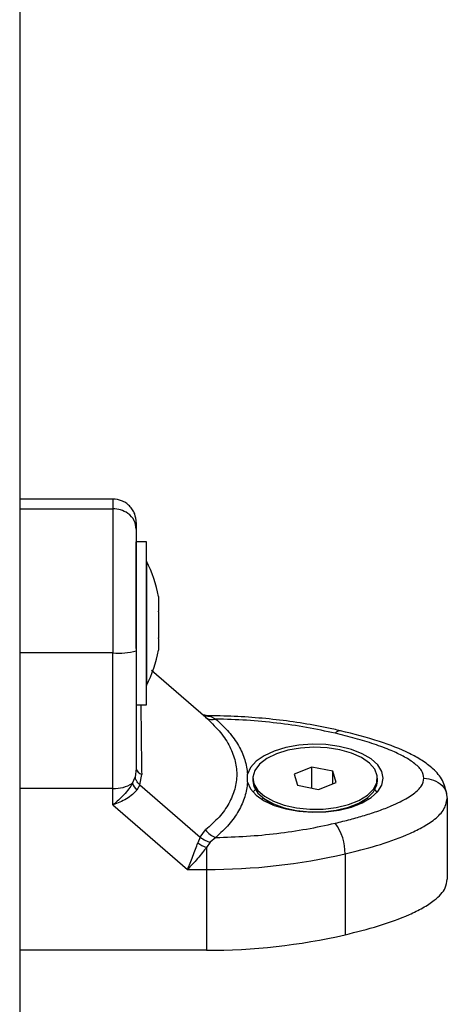
# Model space of a CAD drawing. Units: millimetres. Extents: x 0 to 10.6, y -0.1 to 11.9.
# Drawn here: x 3.1 to 3.1, y 8 to 8.1 of the extents above; entities that cross this region are included whole.
import ezdxf

# ---------------------------------------------------------------- set-up
doc = ezdxf.new("R2010")
doc.units = ezdxf.units.MM

# ---------------------------------------------------------------- blocks, each defined once
blk = doc.blocks.new('OPSI A S073A')
at = {"color": 7, "linetype": 'Continuous', "lineweight": 25}
for p, q in [((1472.882986204024, 1387.65155581245), (1472.882986204024, 1387.276203081942)), ((1472.894986204237, 1387.298264939504), (1472.882986204237, 1387.298264939504)), ((1472.882986204237, 1387.297011457621), (1472.894986204237, 1387.297011457621)), ((1472.899286204023, 1387.292789211971), (1472.897986204023, 1387.292789211971)), ((1472.897986204023, 1387.279067169412), (1472.897986204023, 1387.292766864496)), ((1472.899286204023, 1387.292766864496), (1472.899286204023, 1387.292789211971)), ((1472.899286204023, 1387.271789211971), (1472.899286204023, 1387.292766864496)), ((1472.899296204024, 1387.290289211971), (1472.899286204023, 1387.290289211971)), ((1472.899296204024, 1387.290289211971), (1472.899296204024, 1387.274289211971)), ((1472.900859267766, 1387.285731755007), (1472.900859267766, 1387.285731352355)), ((1472.900859267766, 1387.285731352355), (1472.900859267766, 1387.285723048155)), ((1472.900859267766, 1387.285723048155), (1472.900859267766, 1387.283873601873)), ((1472.900859267766, 1387.283753859798), (1472.900859267766, 1387.280431058838)), ((1472.900859267766, 1387.280320023615), (1472.900859267766, 1387.278846668936)), ((1472.894986204237, 1387.278490882675), (1472.882986204237, 1387.278490882675)), ((1472.882986204024, 1387.276203081942), (1472.882986204024, 1387.215581303677)), ((1472.906926127966, 1387.270187455652), (1472.89994768416, 1387.276230965268)), ((1472.899286204023, 1387.274289211971), (1472.899296204024, 1387.274289211971)), ((1472.897986204023, 1387.271789211971), (1472.899286204023, 1387.271789211971)), ((1472.907185550476, 1387.27039528141), (1472.906589664596, 1387.270503109687)), ((1472.907000623314, 1387.270391542056), (1472.907178714712, 1387.270369068435)), ((1472.907481726525, 1387.270330830918), (1472.908213752846, 1387.269986005231)), ((1472.897986204237, 1387.263612194673), (1472.897838669909, 1387.262505647136)), ((1472.920558255297, 1387.263797868801), (1472.91829985329, 1387.262898847985)), ((1472.923244606031, 1387.263269462453), (1472.920558255297, 1387.263797868801)), ((1472.920558255297, 1387.261111369872), (1472.920558255297, 1387.263797868801)), ((1472.897485823296, 1387.261722714201), (1472.897838669909, 1387.262505647136)), ((1472.898459706839, 1387.261517648644), (1472.898677552105, 1387.262857966029)), ((1472.912297094688, 1387.261855204815), (1472.912297094441, 1387.262885678109)), ((1472.912986204023, 1387.262370441637), (1472.912986204023, 1387.262024031476)), ((1472.91829985329, 1387.262898847985), (1472.918727802016, 1387.261471420822)), ((1472.923672554757, 1387.26184203529), (1472.923244606031, 1387.263269462453)), ((1472.923244606031, 1387.261671678192), (1472.923244606031, 1387.263269462453)), ((1472.928986204024, 1387.262024031476), (1472.928986204024, 1387.262370441637)), ((1472.894986204232, 1387.261052157477), (1472.882986204237, 1387.261052157428)), ((1472.894986204232, 1387.258938220348), (1472.894986204232, 1387.261052157477)), ((1472.898459706839, 1387.261517648644), (1472.898051069982, 1387.260843582764)), ((1472.898459706839, 1387.261517648644), (1472.906208583764, 1387.254806924376)), ((1472.913301602314, 1387.260911948661), (1472.912989017231, 1387.260595089392)), ((1472.918727802016, 1387.261471420822), (1472.92141415275, 1387.260943014475)), ((1472.92141415275, 1387.260943014475), (1472.923672554757, 1387.26184203529)), ((1472.928983391242, 1387.260595089392), (1472.928670805863, 1387.260911948933)), ((1472.914329867943, 1387.259805180987), (1472.914143463076, 1387.259643749637)), ((1472.914454231376, 1387.259714630399), (1472.915542141171, 1387.258945362006)), ((1472.926430266328, 1387.258945361618), (1472.92751817667, 1387.259714630399)), ((1472.927828945398, 1387.259643749637), (1472.927642540334, 1387.259805181158)), ((1472.937896161053, 1387.26024133741), (1472.937986204237, 1387.259772365258)), ((1472.937986204237, 1387.259772365258), (1472.937986204237, 1387.249380060412)), ((1472.894986204238, 1387.258938220353), (1472.904559658976, 1387.250647365333)), ((1472.906208583764, 1387.254806924376), (1472.905899457301, 1387.254046679973)), ((1472.906208583764, 1387.254806924376), (1472.906905100772, 1387.255732699873)), ((1472.908213752904, 1387.254754877709), (1472.907481726599, 1387.254154515072)), ((1472.907481726599, 1387.254154515072), (1472.907000623314, 1387.253482655679)), ((1472.907000623314, 1387.253482655679), (1472.907000623324, 1387.250647365343)), ((1472.924840840491, 1387.252636009258), (1472.924840840491, 1387.242243704412)), ((1472.904559658987, 1387.250647365343), (1472.907000623317, 1387.250647365348)), ((1472.907000623169, 1387.240255060471), (1472.882986204237, 1387.240255060445))]:
    blk.add_line(p, q, dxfattribs=at)
at = {"color": 8, "linetype": 'Continuous', "lineweight": 25}
blk.add_line((1472.907178714712, 1387.270369068435), (1472.907481726525, 1387.270330830918), dxfattribs=at)
at = {"color": 7, "linetype": 'Continuous', "lineweight": 25, "flags": 128}
for points in [[(1472.912297094688, 1387.261855204815), (1472.912679326507, 1387.260995824944), (1472.913397927737, 1387.260192107257), (1472.914423800147, 1387.259476596598), (1472.915715403205, 1387.258878266056), (1472.917220436183, 1387.258421343757), (1472.918877955959, 1387.258124331803), (1472.920620844781, 1387.257999257062), (1472.922378528061, 1387.258051184173), (1472.924079832138, 1387.258278010456), (1472.925655866308, 1387.258670551061), (1472.927042812406, 1387.259212910889), (1472.928184508991, 1387.259883128226), (1472.929034725476, 1387.260654064044), (1472.929559034148, 1387.261494500929), (1472.929736204237, 1387.26237040717), (1472.929559061616, 1387.263246314799), (1472.9290347793, 1387.264086755795), (1472.928184586992, 1387.264857698277), (1472.927042911426, 1387.265527924566), (1472.925655982335, 1387.266070295268), (1472.924079960476, 1387.266462848229), (1472.922378663513, 1387.26668968785), (1472.920620981861, 1387.26674162874), (1472.918878089116, 1387.266616567664), (1472.917220560026, 1387.266319568704), (1472.915715512719, 1387.265862658206), (1472.914423890898, 1387.265264337789), (1472.91339799605, 1387.264548835173), (1472.912679369615, 1387.26374512312), (1472.912297110847, 1387.262885746247)], [(1472.916003324889, 1387.265499775254), (1472.914774393384, 1387.264891027313), (1472.913835919241, 1387.264164419586), (1472.913231784467, 1387.263353927445), (1472.912990237732, 1387.2624974486), (1472.913122573495, 1387.261635031052), (1472.913622603882, 1387.260807000484), (1472.914466948027, 1387.260052074688), (1472.915616125337, 1387.259405553153), (1472.917016401558, 1387.258897666508), (1472.918602301331, 1387.25855216297), (1472.920299669743, 1387.258385197897), (1472.922029139735, 1387.258404578393), (1472.923709843213, 1387.258609398246), (1472.925263192349, 1387.258990080308), (1472.926616554265, 1387.259528824309), (1472.927706647261, 1387.260200439178), (1472.9284824998, 1387.260973520951), (1472.928907833881, 1387.261811921182), (1472.928962761354, 1387.262676437208), (1472.928644713871, 1387.263526645222), (1472.92796856298, 1387.264322790442), (1472.926965924744, 1387.265027646001), (1472.925683681413, 1387.265608253637), (1472.924181789261, 1387.266037464783), (1472.922530475093, 1387.266295210002), (1472.920806952528, 1387.266369437415), (1472.919091811563, 1387.266256676229), (1472.917465250284, 1387.265962199033), (1472.916003324889, 1387.265499775254)], [(1472.912986204023, 1387.262024031476), (1472.913122573495, 1387.26128862089), (1472.913622603882, 1387.260460590322), (1472.914466948027, 1387.259705664526), (1472.915616125337, 1387.259059142991), (1472.917016401558, 1387.258551256347), (1472.918602301331, 1387.258205752808), (1472.920299669743, 1387.258038787736), (1472.922029139735, 1387.258058168231), (1472.923709843213, 1387.258262988084), (1472.925263192349, 1387.258643670147), (1472.926616554265, 1387.259182414148), (1472.927706647261, 1387.259854029017), (1472.9284824998, 1387.260627110789), (1472.928907833881, 1387.26146551102), (1472.928986204024, 1387.262024031476)], [(1472.907000623317, 1387.250647365343), (1472.907000623317, 1387.244827674629), (1472.907000623169, 1387.240255060471)]]:
    blk.add_lwpolyline(points, dxfattribs=at)
at = {"color": 7, "linetype": 'Continuous', "lineweight": 25}
for centre, radius, start, end in [((1472.88340409876, 1387.282289211971), 0.01779210526315771, 11.16826199202216, 26.7204368879124), ((1472.895730811942, 1387.287526813115), 0.009066558309018983, 265.28917341326, 284.4041165152552), ((1472.88340409876, 1387.282289211971), 0.01779210526315777, 333.2795631111044, 348.8338828622969), ((1472.907759736657, 1387.271289367068), 0.001380174908937547, 231.7405895348867, 289.2053935348169), ((1472.898924466993, 1387.263778264467), 0.0009528463546404986, 190.0372333937894, 254.9813169973012), ((1472.895166689383, 1387.265373532039), 0.004325141961032457, 267.6083927888863, 302.4252159818119), ((1472.899714852142, 1387.262534610109), 0.002372286778976505, 200.0135209876994, 225.465302074569), ((1472.918321629968, 1387.252719317841), 0.006519742799041879, 359.2678606708195, 36.44131610602835), ((1472.908958623491, 1387.257116380507), 0.002476192168311739, 213.9724164458698, 252.4935647077848), ((1472.90853267722, 1387.257830678833), 0.004610042789182599, 235.1666051504354, 250.5897631067158), ((1472.907255474238, 1387.329378117351), 0.07873116448321153, 269.8145345955728, 282.9064390933905), ((1472.9072554744, 1387.318985810005), 0.0787311620089502, 269.8145343594101, 282.9064393851398)]:
    blk.add_arc(centre, radius, start, end, dxfattribs=at)
at = {"color": 8, "linetype": 'Continuous', "lineweight": 25}
blk.add_arc((1472.924194808107, 1387.267706982143), 0.0007680906148312234, 86.47404384786509, 144.8812901891881, dxfattribs=at)
at = {"color": 7, "linetype": 'Continuous', "lineweight": 25}
for points, knots in [([(1472.897986204237, 1387.295245249709), (1472.897946135217, 1387.2956249487), (1472.897884496219, 1387.296209047475), (1472.89751032232, 1387.296911645684), (1472.897123041961, 1387.297395211796), (1472.896642343663, 1387.297784977522), (1472.895943027795, 1387.298162075891), (1472.895363346781, 1387.298224436376), (1472.894986204237, 1387.298265008332)], [0, 0, 0, 0, 0.2390734154644408, 0.3677715561062866, 0.499256969841298, 0.6308382537037793, 0.7598220462188102, 1, 1, 1, 1]), ([(1472.894986204237, 1387.297011457621), (1472.894986204237, 1387.296390129637), (1472.894986204237, 1387.295200624287), (1472.894986204237, 1387.292696283247), (1472.894986204237, 1387.290220794009), (1472.894986204237, 1387.287026330324), (1472.894986204237, 1387.283104290309), (1472.894986204237, 1387.280011789861), (1472.894986204237, 1387.278490882675)], [0, 0, 0, 0, 0.15380058826198, 0.2944445239429696, 0.4234195602633383, 0.5443153380889407, 0.7758920042058671, 1, 1, 1, 1]), ([(1472.897986204237, 1387.29441338141), (1472.89793331633, 1387.294781543385), (1472.897823253551, 1387.29554770965), (1472.897011757796, 1387.296419162269), (1472.896002545966, 1387.296926377584), (1472.895316072053, 1387.296983843714), (1472.894986204237, 1387.297011457621)], [0, 0, 0, 0, 0.2702613318131484, 0.5624293896423125, 0.7897364218596352, 1, 1, 1, 1]), ([(1472.897986204237, 1387.295245249709), (1472.897986204237, 1387.295258059375), (1472.897986204237, 1387.295282331185), (1472.897986204237, 1387.294692108673), (1472.897986204237, 1387.29441338141)], [0, 0, 0, 0, 0.5277590107267419, 1, 1, 1, 1]), ([(1472.897986204237, 1387.29441338141), (1472.897986204237, 1387.294019201687), (1472.897986204237, 1387.293412177164), (1472.897986204237, 1387.292259194571), (1472.897986204237, 1387.290989777892), (1472.897986204237, 1387.289293359204), (1472.897986204237, 1387.287016344419), (1472.897986204237, 1387.284453014589), (1472.897986204237, 1387.28161680839), (1472.897986204237, 1387.279706247723), (1472.897986204237, 1387.278745259428)], [0, 0, 0, 0, 0.1180563753616396, 0.1818031491564726, 0.2503065060343725, 0.3757519842888425, 0.5000901959703058, 0.6622136408883773, 0.8300976551167352, 1, 1, 1, 1]), ([(1472.900859267766, 1387.285723048155), (1472.900858765824, 1387.28572884873), (1472.900858250017, 1387.285734809536), (1472.900859241125, 1387.285731834964), (1472.900859267766, 1387.285731755007)], [0, 0, 0, 0, 0.9731194381061751, 1, 1, 1, 1]), ([(1472.900859267766, 1387.283753859798), (1472.900858765852, 1387.28379413045), (1472.900858249303, 1387.283835575157), (1472.90085923971, 1387.283872554319), (1472.900859267766, 1387.283873601873)], [0, 0, 0, 0, 0.9716717574782818, 1, 1, 1, 1]), ([(1472.900859267766, 1387.280320023615), (1472.900858765828, 1387.280354543736), (1472.900858249906, 1387.280390025572), (1472.900859240906, 1387.280429976003), (1472.900859267766, 1387.280431058838)], [0, 0, 0, 0, 0.9728955680446916, 1, 1, 1, 1]), ([(1472.897986204237, 1387.278745259428), (1472.897986204237, 1387.277429042556), (1472.897986204237, 1387.27479529913), (1472.897986204237, 1387.270933307488), (1472.897986204237, 1387.267168978188), (1472.897986204237, 1387.264797878875), (1472.897986204237, 1387.263612194673)], [0, 0, 0, 0, 0.2498763426608804, 0.5000013207880613, 0.7499722884794819, 1, 1, 1, 1]), ([(1472.894986204237, 1387.261052157477), (1472.894986204237, 1387.262567949386), (1472.894986204237, 1387.265608562619), (1472.894986204237, 1387.270157590956), (1472.894986204237, 1387.274466894189), (1472.894986204237, 1387.277152211289), (1472.894986204237, 1387.278490882675)], [0, 0, 0, 0, 0.2792576020825108, 0.5601787131528491, 0.7807424041186556, 1, 1, 1, 1]), ([(1472.906905100714, 1387.270205632699), (1472.907512477229, 1387.269633996225), (1472.908724824882, 1387.268492987114), (1472.909960404988, 1387.266659469266), (1472.910731968296, 1387.264778794813), (1472.910985147269, 1387.26286996573), (1472.910729116339, 1387.26097316517), (1472.909955523797, 1387.259127845593), (1472.908721427272, 1387.257353059852), (1472.907511812197, 1387.256273952182), (1472.906905100772, 1387.255732699873)], [0, 0, 0, 0, 0.1251113393551782, 0.2497272038249407, 0.3754655580780857, 0.5002978609475847, 0.6254272683506747, 0.7508587178786109, 0.8750372201052944, 1, 1, 1, 1]), ([(1472.924251734713, 1387.26847147045), (1472.923664838677, 1387.26860408067), (1472.921966019305, 1387.268987931977), (1472.91906449429, 1387.269505815186), (1472.915539049044, 1387.269970852986), (1472.911950794805, 1387.270271731923), (1472.909093562059, 1387.270386808454), (1472.907442375654, 1387.270395136988), (1472.907000623307, 1387.270397365174)], [0, 0, 0, 0, 0.1080452357553849, 0.3127459179638987, 0.5171833294474211, 0.721393073328833, 0.9254625259345801, 1, 1, 1, 1]), ([(1472.908213752846, 1387.269986005231), (1472.908800640932, 1387.269436067872), (1472.909971088505, 1387.268339312185), (1472.911195247943, 1387.26657096116), (1472.912038388014, 1387.264749309637), (1472.912211003034, 1387.263505851976), (1472.912297094685, 1387.262885678113)], [0, 0, 0, 0, 0.2503768142519655, 0.4993335891193836, 0.7502928877446998, 1, 1, 1, 1]), ([(1472.923566539243, 1387.268148843463), (1472.922351489469, 1387.268412796371), (1472.919920180906, 1387.268940964827), (1472.916092191292, 1387.269487820234), (1472.91218301847, 1387.269866706574), (1472.909536941486, 1387.269946236003), (1472.908213752846, 1387.269986005231)], [0, 0, 0, 0, 0.2498763428689267, 0.5000013211816957, 0.7499722886811394, 1, 1, 1, 1]), ([(1472.937936120343, 1387.260245119136), (1472.93779755606, 1387.260881287466), (1472.937531778419, 1387.262101510417), (1472.936236552747, 1387.263576171507), (1472.934737419331, 1387.264698533682), (1472.932513831152, 1387.265908054613), (1472.9290709065, 1387.267247474166), (1472.925940850237, 1387.268042267061), (1472.924242348512, 1387.268473555507)], [0, 0, 0, 0, 0.1343073691490619, 0.2576125324327052, 0.3704406469659879, 0.477913043702261, 0.7166934005562294, 1, 1, 1, 1]), ([(1472.934986204237, 1387.26237044147), (1472.93491870178, 1387.262706072962), (1472.934814750964, 1387.26322293071), (1472.934238794815, 1387.263876811736), (1472.933502033166, 1387.264507435085), (1472.932354539449, 1387.26521006183), (1472.930647723826, 1387.266009500837), (1472.928573344484, 1387.266777664345), (1472.926149875407, 1387.267515216684), (1472.924430936087, 1387.267936828862), (1472.923566539243, 1387.268148843463)], [0, 0, 0, 0, 0.1180332667515814, 0.1817660439462458, 0.2502529904420339, 0.3755907345299119, 0.500067385704415, 0.6622670735017812, 0.8301654560147883, 1, 1, 1, 1]), ([(1472.898459706839, 1387.261517648644), (1472.89828212463, 1387.261695862885), (1472.89796501354, 1387.2620141026), (1472.897877274907, 1387.262355452972), (1472.897838669909, 1387.262505647136)], [0, 0, 0, 0, 0.5600000000006551, 1, 1, 1, 1]), ([(1472.923566539243, 1387.256592039475), (1472.924222459302, 1387.256751198693), (1472.925497825547, 1387.257060666732), (1472.927371301189, 1387.257592691645), (1472.929137546503, 1387.258166110483), (1472.930665509891, 1387.25875321181), (1472.93189345053, 1387.25931205556), (1472.93285831791, 1387.259832801172), (1472.93384867448, 1387.260494515441), (1472.934765476998, 1387.261324469642), (1472.934915403797, 1387.262034935684), (1472.934986204237, 1387.26237044147)], [0, 0, 0, 0, 0.1286416419133249, 0.2501298835116154, 0.3799767775687434, 0.5000233526376632, 0.5897402606261514, 0.6728074646933001, 0.7499535009443081, 0.8819196947981632, 1, 1, 1, 1]), ([(1472.897485823296, 1387.261722714203), (1472.897337242052, 1387.261481363034), (1472.89702030701, 1387.26096654272), (1472.896191124382, 1387.259976667033), (1472.895465125133, 1387.259350972863), (1472.894986204237, 1387.258938220352)], [0, 0, 0, 0, 0.2309811680223212, 0.4927003184438898, 1, 1, 1, 1]), ([(1472.898051069982, 1387.260843582764), (1472.897874806265, 1387.260653700834), (1472.89749724061, 1387.260246964287), (1472.896737664545, 1387.259725285647), (1472.895879055479, 1387.259269309291), (1472.895285198746, 1387.259049094113), (1472.89498620425, 1387.258938220358)], [0, 0, 0, 0, 0.230765537080405, 0.4943112676163595, 0.7453962564714838, 0.9999999999999999, 0.9999999999999999, 0.9999999999999999, 0.9999999999999999]), ([(1472.912297094688, 1387.261855204815), (1472.912210442093, 1387.261232301511), (1472.91203731189, 1387.259987752811), (1472.911192886634, 1387.258166400165), (1472.909970175711, 1387.256400720732), (1472.908800756844, 1387.255304925417), (1472.908213752904, 1387.254754877709)], [0, 0, 0, 0, 0.2508054648865962, 0.5011044467413778, 0.749573344525893, 1, 1, 1, 1]), ([(1472.924840840491, 1387.252636009258), (1472.92620306718, 1387.252977193527), (1472.928972918413, 1387.253670932442), (1472.932194550533, 1387.254802957199), (1472.934590437619, 1387.255922521802), (1472.936253394265, 1387.256957848341), (1472.937660174144, 1387.258243882266), (1472.937874337719, 1387.25924791652), (1472.937986204237, 1387.259772365258)], [0, 0, 0, 0, 0.2241079957940948, 0.455684661910972, 0.5765804397366564, 0.7055554760570151, 0.8461994117380448, 1, 1, 1, 1]), ([(1472.908213752904, 1387.254754877709), (1472.9095361487, 1387.254794563367), (1472.91218225612, 1387.25487397417), (1472.916090636746, 1387.255252876683), (1472.919919318051, 1387.255799925829), (1472.922350706868, 1387.256327981617), (1472.923566539243, 1387.256592039475)], [0, 0, 0, 0, 0.2498763398140109, 0.5000013151692886, 0.7499722856773114, 1, 1, 1, 1]), ([(1472.906208583764, 1387.254806924376), (1472.906422973126, 1387.254645681278), (1472.906805811274, 1387.254357747172), (1472.907275196916, 1387.254216613769), (1472.907481726599, 1387.254154515072)], [0, 0, 0, 0, 0.5599999999992012, 1, 1, 1, 1]), ([(1472.904559658987, 1387.250647365354), (1472.9046768058, 1387.250915229667), (1472.904909964451, 1387.25144836309), (1472.905259836768, 1387.252345239852), (1472.905594009001, 1387.253235802482), (1472.905802238179, 1387.253788591132), (1472.905899457299, 1387.254046679968)], [0, 0, 0, 0, 0.2542728717001304, 0.5060822220880433, 0.769397102854072, 0.9999999999999999, 0.9999999999999999, 0.9999999999999999, 0.9999999999999999]), ([(1472.907000623314, 1387.253482655675), (1472.906832437805, 1387.253258567287), (1472.906473704496, 1387.252780595261), (1472.905664786803, 1387.251773235962), (1472.904999061245, 1387.251095015002), (1472.904559658987, 1387.250647365337)], [0, 0, 0, 0, 0.2308090529018924, 0.4923069484933593, 1, 1, 1, 1]), ([(1472.924840840491, 1387.242243704412), (1472.926289473153, 1387.242607966759), (1472.929212161503, 1387.243342884137), (1472.932536884945, 1387.244542566915), (1472.9348808436, 1387.245692459448), (1472.936575364076, 1387.246800529597), (1472.937785160016, 1387.248059401578), (1472.937930015042, 1387.249010953774), (1472.937986204237, 1387.249380060412)], [0, 0, 0, 0, 0.2384850837770668, 0.4811555020279162, 0.5997291918066323, 0.7204623587742397, 0.8915674834042756, 1, 1, 1, 1])]:
    blk.add_open_spline(points, degree=3, knots=knots, dxfattribs=at)
at = {"color": 8, "linetype": 'Continuous', "lineweight": 25}
for points, knots in [([(1472.894986204237, 1387.29819936982), (1472.894986204237, 1387.298202081162), (1472.894986204237, 1387.298208820123), (1472.894986204237, 1387.297459373257), (1472.894986204237, 1387.297011457621)], [0, 0, 0, 0, 0.4023383695293911, 1, 1, 1, 1]), ([(1472.89857710948, 1387.271789211971), (1472.898577396411, 1387.271676776094), (1472.898579470273, 1387.270864120091), (1472.898595599844, 1387.268954177176), (1472.898625960213, 1387.266108102255), (1472.898660332075, 1387.26394277682), (1472.898677552105, 1387.262857966029)], [0, 0, 0, 0, 0.05102943200932933, 0.3688268834280453, 0.6837872976188013, 1, 1, 1, 1]), ([(1472.907481726525, 1387.270330830918), (1472.907212721789, 1387.270330060396), (1472.906896389742, 1387.270329154312), (1472.90664397497, 1387.270490896065), (1472.9066062105, 1387.270515094695)], [0, 0, 0, 0, 0.850387238912838, 0.9999999999999999, 0.9999999999999999, 0.9999999999999999, 0.9999999999999999]), ([(1472.934986204237, 1387.26237044147), (1472.935412208477, 1387.26232485862), (1472.936298747823, 1387.262229998087), (1472.937291418483, 1387.261523860346), (1472.937817070821, 1387.260798759748), (1472.937878366784, 1387.260366750157), (1472.937896161053, 1387.26024133741)], [0, 0, 0, 0, 0.3061702493786189, 0.637157914265585, 0.8946666384056468, 1, 1, 1, 1])]:
    blk.add_open_spline(points, degree=3, knots=knots, dxfattribs=at)

msp = doc.modelspace()

# ---------------------------------------------------------------- block references
msp.add_blockref('OPSI A S073A', (-1469.80632627573, -1379.248170357827))

doc.saveas('drawing.dxf')
